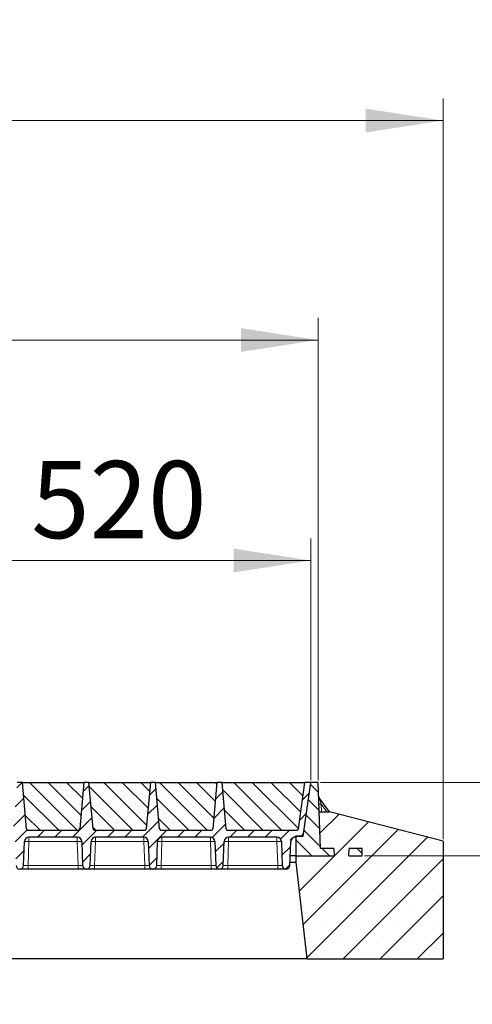
# Model space of a CAD drawing. Units: millimetres. Extents: x 0 to 420, y 0 to 297.
# Drawn here: x 353 to 373, y 207 to 252 of the extents above; entities that cross this region are included whole.
import ezdxf

# ---------------------------------------------------------------- set-up
doc = ezdxf.new("R2010")
doc.units = ezdxf.units.MM
doc.styles.add('SLDTEXTSTYLE0', font='TXT', dxfattribs={"width": 0.605})
doc.dimstyles.new('SLDDIMSTYLE0', dxfattribs={"dimtxt": 3.5, "dimasz": 3.5, "dimexe": 0, "dimexo": 0.0625, "dimgap": 0.875, "dimtad": 1, "dimlfac": 30, "dimrnd": 1e-09, "dimzin": 12, "dimdsep": 46, "dimtxsty": 'SLDTEXTSTYLE0', "dimsah": 1, "dimcen": 0.09, "dimadec": 0, "dimazin": 3, "dimtfac": 1, "dimtdec": 3, "dimtofl": 0, "dimtmove": 0, "dimatfit": 3, "dimfxl": 1, "dimfrac": 2, "dimtolj": 1, "dimtzin": 12, "dimarcsym": 0})
doc.dimstyles.new('SLDDIMSTYLE1', dxfattribs={"dimtxt": 3.5, "dimasz": 3.5, "dimexe": 0, "dimexo": 0.0625, "dimgap": 0.875, "dimtad": 1, "dimlfac": 30, "dimrnd": 1e-09, "dimzin": 12, "dimdsep": 46, "dimtxsty": 'SLDTEXTSTYLE0', "dimsah": 1, "dimcen": 0.09, "dimadec": 0, "dimazin": 3, "dimtfac": 1, "dimtdec": 3, "dimtmove": 0, "dimatfit": 0, "dimfxl": 1, "dimfrac": 2, "dimtolj": 1, "dimtzin": 12, "dimarcsym": 0})
pattern_1 = [(135, (0, 0), (-0.396875, -0.396875), [])]

# ---------------------------------------------------------------- blocks, each defined once
blk = doc.blocks.new('_D_10')
at = {"color": 7, "linetype": 'Continuous', "lineweight": 0}
for p, q in [((348.437, 217.051), (348.437, 228.018)), ((365.771, 217.051), (365.771, 228.018)), ((348.437, 227.018), (365.771, 227.018))]:
    blk.add_line(p, q, dxfattribs=at)
at = {"color": 7, "linetype": 'Continuous', "lineweight": 18}
for points in [[(348.437, 227.018), (351.937, 226.48), (351.937, 227.557)], [(365.771, 227.018), (362.271, 227.557), (362.271, 226.48)]]:
    blk.add_solid(points, dxfattribs=at)
at = {"color": 7, "linetype": 'Continuous', "lineweight": 18, "insert": (353.093, 231.53), "char_height": 3.5, "attachment_point": 1, "style": 'SLDTEXTSTYLE0'}
blk.add_mtext('520', dxfattribs=at)
blk = doc.blocks.new('_D_11')
at = {"color": 7, "linetype": 'Continuous', "lineweight": 0}
for p, q in [((174.771, 217.051), (174.771, 238.018)), ((366.104, 217.051), (366.104, 238.018)), ((366.104, 237.018), (174.771, 237.018))]:
    blk.add_line(p, q, dxfattribs=at)
at = {"color": 7, "linetype": 'Continuous', "lineweight": 18}
for points in [[(174.771, 237.018), (178.271, 236.48), (178.271, 237.557)], [(366.104, 237.018), (362.604, 237.557), (362.604, 236.48)]]:
    blk.add_solid(points, dxfattribs=at)
at = {"color": 7, "linetype": 'Continuous', "lineweight": 18, "insert": (265.09, 241.53), "char_height": 3.5, "attachment_point": 1, "style": 'SLDTEXTSTYLE0'}
blk.add_mtext('5740', dxfattribs=at)
blk = doc.blocks.new('_D_12')
at = {"color": 7, "linetype": 'Continuous', "lineweight": 0}
for p, q in [((168.429, 214.385), (168.429, 247.974)), ((371.762, 214.385), (371.762, 247.974)), ((168.429, 246.974), (371.762, 246.974))]:
    blk.add_line(p, q, dxfattribs=at)
at = {"color": 7, "linetype": 'Continuous', "lineweight": 18}
for points in [[(168.429, 246.974), (171.929, 246.435), (171.929, 247.512)], [(371.762, 246.974), (368.262, 247.512), (368.262, 246.435)]]:
    blk.add_solid(points, dxfattribs=at)
at = {"color": 7, "linetype": 'Continuous', "lineweight": 18, "insert": (264.748, 251.486), "char_height": 3.5, "attachment_point": 1, "style": 'SLDTEXTSTYLE0'}
blk.add_mtext('6100', dxfattribs=at)
blk = doc.blocks.new('_D_15')
at = {"color": 7, "linetype": 'Continuous', "lineweight": 0}
for p, q in [((381.762, 216.951), (381.762, 228.743)), ((366.204, 216.951), (382.762, 216.951)), ((381.762, 216.951), (381.762, 213.618)), ((368.195, 213.618), (382.762, 213.618)), ((381.762, 213.618), (381.762, 206.887))]:
    blk.add_line(p, q, dxfattribs=at)
at = {"color": 7, "linetype": 'Continuous', "lineweight": 18}
for points in [[(381.762, 216.951), (382.3, 220.451), (381.223, 220.451)], [(381.762, 213.618), (381.223, 210.118), (382.3, 210.118)]]:
    blk.add_solid(points, dxfattribs=at)
at = {"color": 7, "linetype": 'Continuous', "lineweight": 18, "insert": (377.25, 220.722), "char_height": 3.5, "attachment_point": 1, "rotation": 90, "style": 'SLDTEXTSTYLE0'}
blk.add_mtext('100', dxfattribs=at)

msp = doc.modelspace()

# ---------------------------------------------------------------- hatches: boundary and pattern name
at = {"linetype": 'Continuous', "lineweight": 18}
h = msp.add_hatch(dxfattribs=at)
h.set_pattern_fill('DIN 201 Grauguss', scale=0.125, style=0, pattern_type=2)
h.set_pattern_definition([(45, (0, 0), (-0.396875, 0.396875), [])])
edge = h.paths.add_edge_path(flags=0)
edge.add_line((349.97266, 214.46798), (352.16845, 214.46798))
edge.add_arc((352.16845, 214.26798), 0.2, 2, 90, ccw=False)
edge.add_line((352.36833, 214.27496), (352.40661, 213.17883))
edge.add_arc((352.57317, 213.18465), 0.16667, 182, 270)
edge.add_line((352.57317, 213.01798), (352.58461, 213.01798))
edge.add_arc((352.58461, 213.18465), 0.16667, 270, 358)
edge.add_line((352.75118, 213.17883), (352.78945, 214.27496))
edge.add_arc((352.98933, 214.26798), 0.2, 90, 178, ccw=False)
edge.add_line((352.98933, 214.46798), (355.18512, 214.46798))
edge.add_arc((355.18512, 214.26798), 0.2, 2, 90, ccw=False)
edge.add_line((355.385, 214.27496), (355.42327, 213.17883))
edge.add_arc((355.58984, 213.18465), 0.16667, 182, 270)
edge.add_line((355.58984, 213.01798), (355.60128, 213.01798))
edge.add_arc((355.60128, 213.18465), 0.16667, 270, 358)
edge.add_line((355.76784, 213.17883), (355.80612, 214.27496))
edge.add_arc((356.006, 214.26798), 0.2, 90, 178, ccw=False)
edge.add_line((356.006, 214.46798), (358.20179, 214.46798))
edge.add_arc((358.20179, 214.26798), 0.2, 2, 90, ccw=False)
edge.add_line((358.40166, 214.27496), (358.43994, 213.17883))
edge.add_arc((358.60651, 213.18465), 0.16667, 182, 270)
edge.add_line((358.60651, 213.01798), (358.61794, 213.01798))
edge.add_arc((358.61794, 213.18465), 0.16667, 270, 358)
edge.add_line((358.78451, 213.17883), (358.82279, 214.27496))
edge.add_arc((359.02266, 214.26798), 0.2, 90, 178, ccw=False)
edge.add_line((359.02266, 214.46798), (361.21845, 214.46798))
edge.add_arc((361.21845, 214.26798), 0.2, 2, 90, ccw=False)
edge.add_line((361.41833, 214.27496), (361.45661, 213.17883))
edge.add_arc((361.62317, 213.18465), 0.16667, 182, 270)
edge.add_line((361.62317, 213.01798), (361.63461, 213.01798))
edge.add_arc((361.63461, 213.18465), 0.16667, 270, 358)
edge.add_line((361.80118, 213.17883), (361.83945, 214.27496))
edge.add_arc((362.03933, 214.26798), 0.2, 90, 178, ccw=False)
edge.add_line((362.03933, 214.46798), (364.23512, 214.46798))
edge.add_arc((364.23512, 214.26798), 0.2, 2, 90, ccw=False)
edge.add_line((364.435, 214.27496), (364.47327, 213.17883))
edge.add_arc((364.63984, 213.18465), 0.16667, 182, 270)
edge.add_line((364.63984, 213.01798), (364.65128, 213.01798))
edge.add_arc((364.65128, 213.18465), 0.16667, 270, 358)
edge.add_line((364.81784, 213.17883), (364.85612, 214.27496))
edge.add_arc((365.056, 214.26798), 0.2, 90, 178, ccw=False)
edge.add_line((365.056, 214.46798), (365.056, 214.51798))
edge.add_line((365.056, 214.51798), (365.42858, 214.51798))
edge.add_line((365.42858, 214.51798), (365.77056, 216.95131))
edge.add_line((365.77056, 216.95131), (365.50389, 216.95131))
edge.add_line((365.50389, 216.95131), (365.20745, 214.84203))
edge.add_arc((365.14143, 214.85131), 0.06667, 270, 352, ccw=False)
edge.add_line((365.14143, 214.78465), (361.99621, 214.78465))
edge.add_arc((361.99621, 214.85131), 0.06667, 185, 270, ccw=False)
edge.add_line((361.92979, 214.8455), (361.74556, 216.95131))
edge.add_line((361.74556, 216.95131), (361.51223, 216.95131))
edge.add_line((361.51223, 216.95131), (361.32799, 214.8455))
edge.add_arc((361.26158, 214.85131), 0.06667, 270, 355, ccw=False)
edge.add_line((361.26158, 214.78465), (358.97954, 214.78465))
edge.add_arc((358.97954, 214.85131), 0.06667, 185, 270, ccw=False)
edge.add_line((358.91313, 214.8455), (358.72889, 216.95131))
edge.add_line((358.72889, 216.95131), (358.49556, 216.95131))
edge.add_line((358.49556, 216.95131), (358.31132, 214.8455))
edge.add_arc((358.24491, 214.85131), 0.06667, 270, 355, ccw=False)
edge.add_line((358.24491, 214.78465), (355.96287, 214.78465))
edge.add_arc((355.96287, 214.85131), 0.06667, 185, 270, ccw=False)
edge.add_line((355.89646, 214.8455), (355.71223, 216.95131))
edge.add_line((355.71223, 216.95131), (355.47889, 216.95131))
edge.add_line((355.47889, 216.95131), (355.29466, 214.8455))
edge.add_arc((355.22824, 214.85131), 0.06667, 270, 355, ccw=False)
edge.add_line((355.22824, 214.78465), (352.94621, 214.78465))
edge.add_arc((352.94621, 214.85131), 0.06667, 185, 270, ccw=False)
edge.add_line((352.87979, 214.8455), (352.69556, 216.95131))
edge.add_line((352.69556, 216.95131), (352.46223, 216.95131))
edge.add_line((352.46223, 216.95131), (352.27799, 214.8455))
edge.add_arc((352.21158, 214.85131), 0.06667, 270, 355, ccw=False)
edge.add_line((352.21158, 214.78465), (349.06635, 214.78465))
edge.add_arc((349.06635, 214.85131), 0.06667, 188, 270, ccw=False)
edge.add_line((349.00033, 214.84203), (348.70389, 216.95131))
edge.add_line((348.70389, 216.95131), (348.43723, 216.95131))
edge.add_line((348.43723, 216.95131), (348.09524, 214.51798))
edge.add_line((348.09524, 214.51798), (349.15179, 214.51798))
edge.add_line((349.15179, 214.51798), (349.15179, 214.46798))
edge.add_arc((349.15179, 214.26798), 0.2, 2, 90, ccw=False)
edge.add_line((349.35166, 214.27496), (349.38994, 213.17883))
edge.add_arc((349.55651, 213.18465), 0.16667, 182, 270)
edge.add_line((349.55651, 213.01798), (349.56794, 213.01798))
edge.add_arc((349.56794, 213.18465), 0.16667, 270, 358)
edge.add_line((349.73451, 213.17883), (349.77279, 214.27496))
edge.add_arc((349.97266, 214.26798), 0.2, 90, 178, ccw=False)
h = msp.add_hatch(dxfattribs=at)
h.set_pattern_fill('SACNCR', scale=0.25, angle=90, style=0)
edge = h.paths.add_edge_path(flags=0)
edge.add_line((352.69556, 216.95131), (352.87979, 214.8455))
edge.add_arc((352.94621, 214.85131), 0.06667, 185, 270)
edge.add_line((352.94621, 214.78465), (355.22824, 214.78465))
edge.add_arc((355.22824, 214.85131), 0.06667, 270, 355)
edge.add_line((355.29466, 214.8455), (355.47889, 216.95131))
edge.add_line((355.47889, 216.95131), (352.69556, 216.95131))
h = msp.add_hatch(dxfattribs=at)
h.set_pattern_fill('SACNCR', scale=0.25, angle=90, style=0)
edge = h.paths.add_edge_path(flags=0)
edge.add_line((355.71223, 216.95131), (355.89646, 214.8455))
edge.add_arc((355.96287, 214.85131), 0.06667, 185, 270)
edge.add_line((355.96287, 214.78465), (358.24491, 214.78465))
edge.add_arc((358.24491, 214.85131), 0.06667, 270, 355)
edge.add_line((358.31132, 214.8455), (358.49556, 216.95131))
edge.add_line((358.49556, 216.95131), (355.71223, 216.95131))
h = msp.add_hatch(dxfattribs=at)
h.set_pattern_fill('SACNCR', scale=0.25, angle=90, style=0)
edge = h.paths.add_edge_path(flags=0)
edge.add_line((358.72889, 216.95131), (358.91313, 214.8455))
edge.add_arc((358.97954, 214.85131), 0.06667, 185, 270)
edge.add_line((358.97954, 214.78465), (361.26158, 214.78465))
edge.add_arc((361.26158, 214.85131), 0.06667, 270, 355)
edge.add_line((361.32799, 214.8455), (361.51223, 216.95131))
edge.add_line((361.51223, 216.95131), (358.72889, 216.95131))
h = msp.add_hatch(dxfattribs=at)
h.set_pattern_fill('SACNCR', scale=0.25, angle=90, style=0)
edge = h.paths.add_edge_path(flags=0)
edge.add_line((361.74556, 216.95131), (361.92979, 214.8455))
edge.add_arc((361.99621, 214.85131), 0.06667, 185, 270)
edge.add_line((361.99621, 214.78465), (365.14143, 214.78465))
edge.add_arc((365.14143, 214.85131), 0.06667, 270, 352)
edge.add_line((365.20745, 214.84203), (365.50389, 216.95131))
edge.add_line((365.50389, 216.95131), (361.74556, 216.95131))
h = msp.add_hatch(dxfattribs=at)
h.set_pattern_fill('DIN 201 Grauguss', scale=0.125, angle=90, style=0, pattern_type=2)
h.set_pattern_definition(pattern_1)
h.paths.add_polyline_path([(365.42858, 214.51798), (365.09524, 214.51798), (365.09524, 213.61798), (366.82858, 213.61798), (366.81111, 213.95131), (366.20865, 213.95131), (366.10389, 216.95131), (365.77056, 216.95131)], flags=0)
h = msp.add_hatch(dxfattribs=at)
h.set_pattern_fill('SACNCR', scale=0.5, style=0)
h.paths.add_polyline_path([(366.82858, 213.61798), (365.09524, 213.61798), (365.09524, 213.33976), (365.59524, 208.95131), (371.76191, 208.95131), (371.76191, 214.28465), (366.61191, 215.61798), (366.15045, 215.61798), (366.20865, 213.95131), (366.81111, 213.95131)], flags=0)
h.paths.add_polyline_path([(367.51271, 213.95131), (368.09524, 213.95131), (368.09524, 213.61798), (367.49524, 213.61798)], flags=0)
h = msp.add_hatch(dxfattribs=at)
h.set_pattern_fill('DIN 201 Grauguss', scale=0.125, angle=90, style=0, pattern_type=2)
h.set_pattern_definition(pattern_1)
h.paths.add_polyline_path([(367.51271, 213.95131), (367.49524, 213.61798), (368.09524, 213.61798), (368.09524, 213.95131)], flags=0)

# ---------------------------------------------------------------- linework, layer by layer
at = {"color": 7, "linetype": 'Continuous', "lineweight": 25}
for p, q in [((352.69556, 216.95131), (352.46223, 216.95131)), ((352.69556, 216.95131), (355.47889, 216.95131)), ((352.87979, 214.8455), (352.69556, 216.95131)), ((355.47889, 216.95131), (355.29466, 214.8455)), ((355.71223, 216.95131), (355.47889, 216.95131)), ((355.71223, 216.95131), (358.49556, 216.95131)), ((355.89646, 214.8455), (355.71223, 216.95131)), ((358.49556, 216.95131), (358.31132, 214.8455)), ((358.72889, 216.95131), (358.49556, 216.95131)), ((358.72889, 216.95131), (361.51223, 216.95131)), ((358.91313, 214.8455), (358.72889, 216.95131)), ((361.51223, 216.95131), (361.32799, 214.8455)), ((361.74556, 216.95131), (361.51223, 216.95131)), ((361.74556, 216.95131), (365.50389, 216.95131)), ((361.92979, 214.8455), (361.74556, 216.95131)), ((365.20745, 214.84203), (365.50389, 216.95131)), ((365.42858, 214.51798), (365.77056, 216.95131)), ((365.77056, 216.95131), (365.50389, 216.95131)), ((366.10389, 216.95131), (365.77056, 216.95131)), ((366.20865, 213.95131), (366.10389, 216.95131)), ((366.61361, 215.61754), (366.14524, 216.25987)), ((366.20865, 213.95131), (366.15045, 215.61798)), ((366.15045, 215.61798), (366.61191, 215.61798)), ((371.76191, 214.28465), (366.61191, 215.61798)), ((352.91731, 214.79191), (352.92287, 214.78886)), ((352.94621, 214.78465), (355.22824, 214.78465)), ((355.18512, 214.46798), (352.98933, 214.46798)), ((355.96287, 214.78465), (358.24491, 214.78465)), ((358.20179, 214.46798), (356.006, 214.46798)), ((358.97954, 214.78465), (361.26158, 214.78465)), ((361.21845, 214.46798), (359.02266, 214.46798)), ((361.96731, 214.79191), (361.97287, 214.78886)), ((361.99621, 214.78465), (365.14143, 214.78465)), ((364.23512, 214.46798), (362.03933, 214.46798)), ((365.056, 214.51798), (365.42858, 214.51798)), ((365.056, 214.46798), (365.056, 214.51798)), ((365.09524, 214.51798), (365.09524, 213.61798)), ((365.42858, 214.51798), (365.09524, 214.51798)), ((352.75118, 213.17883), (352.78945, 214.27496)), ((355.385, 214.27496), (355.42327, 213.17883)), ((355.76784, 213.17883), (355.80612, 214.27496)), ((358.40166, 214.27496), (358.43994, 213.17883)), ((358.78451, 213.17883), (358.82279, 214.27496)), ((361.41833, 214.27496), (361.45661, 213.17883)), ((361.80118, 213.17883), (361.83945, 214.27496)), ((364.435, 214.27496), (364.47327, 213.17883)), ((364.81784, 213.17883), (364.85612, 214.27496)), ((366.81111, 213.95131), (366.20865, 213.95131)), ((366.81111, 213.95131), (366.82858, 213.61798)), ((367.49524, 213.61798), (367.51271, 213.95131)), ((368.09524, 213.95131), (367.51271, 213.95131)), ((368.09524, 213.61798), (368.09524, 213.95131)), ((371.76191, 214.28465), (371.76191, 208.95131)), ((365.09524, 213.61798), (364.83318, 213.61798)), ((365.09524, 213.61798), (365.09524, 213.33976)), ((365.09524, 213.61798), (366.82858, 213.61798)), ((367.49524, 213.61798), (368.09524, 213.61798)), ((364.82346, 213.33976), (365.09524, 213.33976)), ((365.09524, 213.33976), (365.59524, 208.95131)), ((352.57317, 213.01798), (352.58461, 213.01798)), ((355.2234, 213.01798), (352.95105, 213.01798)), ((355.58984, 213.01798), (355.60128, 213.01798)), ((358.24006, 213.01798), (355.96772, 213.01798)), ((358.60651, 213.01798), (358.61794, 213.01798)), ((361.25673, 213.01798), (358.98439, 213.01798)), ((361.62317, 213.01798), (361.63461, 213.01798)), ((364.2734, 213.01798), (362.00105, 213.01798)), ((364.63984, 213.01798), (364.65128, 213.01798)), ((365.59524, 208.95131), (174.59524, 208.95131)), ((365.59524, 208.95131), (371.76191, 208.95131))]:
    msp.add_line(p, q, dxfattribs=at)
at = {"color": 8, "linetype": 'Continuous', "lineweight": 18}
for p, q in [((366.23524, 215.97264), (366.24762, 215.61798)), ((366.23524, 215.97264), (366.49385, 215.61798)), ((352.98933, 214.46798), (352.98933, 214.27496)), ((355.18512, 214.46798), (355.18512, 214.27496)), ((356.006, 214.46798), (356.006, 214.27496)), ((358.20179, 214.46798), (358.20179, 214.27496)), ((359.02266, 214.46798), (359.02266, 214.27496)), ((361.21845, 214.46798), (361.21845, 214.27496)), ((362.03933, 214.46798), (362.03933, 214.27496)), ((364.23512, 214.46798), (364.23512, 214.27496)), ((352.98933, 214.27496), (352.95105, 213.17883)), ((355.18512, 214.27496), (352.98933, 214.27496)), ((355.2234, 213.17883), (355.18512, 214.27496)), ((356.006, 214.27496), (355.96772, 213.17883)), ((358.20179, 214.27496), (356.006, 214.27496)), ((358.24006, 213.17883), (358.20179, 214.27496)), ((359.02266, 214.27496), (358.98439, 213.17883)), ((361.21845, 214.27496), (359.02266, 214.27496)), ((361.25673, 213.17883), (361.21845, 214.27496)), ((362.03933, 214.27496), (362.00105, 213.17883)), ((364.23512, 214.27496), (362.03933, 214.27496)), ((364.2734, 213.17883), (364.23512, 214.27496)), ((352.95105, 213.01798), (352.95105, 213.17883)), ((355.2234, 213.17883), (352.95105, 213.17883)), ((355.2234, 213.01798), (355.2234, 213.17883)), ((355.96772, 213.01798), (355.96772, 213.17883)), ((358.24006, 213.17883), (355.96772, 213.17883)), ((358.24006, 213.01798), (358.24006, 213.17883)), ((358.98439, 213.01798), (358.98439, 213.17883)), ((361.25673, 213.17883), (358.98439, 213.17883)), ((361.25673, 213.01798), (361.25673, 213.17883)), ((362.00105, 213.01798), (362.00105, 213.17883)), ((364.2734, 213.17883), (362.00105, 213.17883)), ((364.2734, 213.01798), (364.2734, 213.17883))]:
    msp.add_line(p, q, dxfattribs=at)
at = {"color": 7, "linetype": 'Continuous', "lineweight": 25}
for centre, radius, start, end in [((366.22604, 216.31878), 0.1, 182, 216.098517), ((352.94621, 214.85131), 0.06667, 185, 270), ((355.22824, 214.85131), 0.06667, 270, 355), ((355.96287, 214.85131), 0.06667, 185, 270), ((358.24491, 214.85131), 0.06667, 270, 355), ((358.97954, 214.85131), 0.06667, 185, 270), ((361.26158, 214.85131), 0.06667, 270, 355), ((361.99621, 214.85131), 0.06667, 185, 270), ((365.14143, 214.85131), 0.06667, 270, 352), ((352.98933, 214.26798), 0.2, 90, 178), ((355.18512, 214.26798), 0.2, 2, 90), ((356.006, 214.26798), 0.2, 90, 178), ((358.20179, 214.26798), 0.2, 2, 90), ((359.02266, 214.26798), 0.2, 90, 178), ((361.21845, 214.26798), 0.2, 2, 90), ((362.03933, 214.26798), 0.2, 90, 178), ((364.23512, 214.26798), 0.2, 2, 90), ((365.056, 214.26798), 0.2, 90, 178), ((352.57317, 213.18465), 0.16667, 182, 270), ((352.58461, 213.18465), 0.16667, 270, 358), ((355.58984, 213.18465), 0.16667, 182, 270), ((355.60128, 213.18465), 0.16667, 270, 358), ((358.60651, 213.18465), 0.16667, 182, 270), ((358.61794, 213.18465), 0.16667, 270, 358), ((361.62317, 213.18465), 0.16667, 182, 270), ((361.63461, 213.18465), 0.16667, 270, 358), ((364.63984, 213.18465), 0.16667, 182, 270), ((364.65128, 213.18465), 0.16667, 270, 358)]:
    msp.add_arc(centre, radius, start, end, dxfattribs=at)
at = {"color": 8, "linetype": 'Continuous', "lineweight": 18}
for centre, radius, start, end in [((366.16854, 217.20033), 1.2295, 268.582032, 273.109545), ((352.88939, 212.84113), 1.43731, 86.012899, 93.987101), ((355.28506, 212.84113), 1.43731, 86.012899, 93.987101), ((355.90606, 212.84113), 1.43731, 86.012899, 93.987101), ((358.30172, 212.84113), 1.43731, 86.012899, 93.987101), ((358.92273, 212.84113), 1.43731, 86.012899, 93.987101), ((361.31839, 212.84113), 1.43731, 86.012899, 93.987101), ((361.93939, 212.84113), 1.43731, 86.012899, 93.987101), ((364.33506, 212.84113), 1.43731, 86.012899, 93.987101)]:
    msp.add_arc(centre, radius, start, end, dxfattribs=at)
for points, knots in [([(366.14524, 216.25987), (366.14532, 216.25961), (366.14549, 216.25908), (366.14733, 216.25322), (366.15196, 216.23839), (366.16048, 216.21129), (366.17341, 216.16994), (366.19117, 216.11335), (366.21254, 216.04507), (366.22767, 215.9968), (366.23524, 215.97264)], [0, 0, 0, 0, 0.02764458, 0.05737794, 0.12866876, 0.22575036, 0.35232925, 0.54558809, 0.77259448, 1, 1, 1, 1]), ([(352.95105, 213.17883), (352.93742, 213.17846), (352.91051, 213.17774), (352.86046, 213.17677), (352.80603, 213.1762), (352.76971, 213.17677), (352.75354, 213.17774), (352.75197, 213.17846), (352.75118, 213.17883)], [0, 0, 0, 0, 0.13051527, 0.25751945, 0.49999998, 0.74247793, 0.86948277, 1, 1, 1, 1]), ([(355.42327, 213.17883), (355.42248, 213.17846), (355.42091, 213.17774), (355.40474, 213.17677), (355.36842, 213.1762), (355.31399, 213.17677), (355.26394, 213.17774), (355.23703, 213.17846), (355.2234, 213.17883)], [0, 0, 0, 0, 0.13051527, 0.25751945, 0.49999998, 0.74247793, 0.86948277, 1, 1, 1, 1]), ([(355.96772, 213.17883), (355.95408, 213.17846), (355.92718, 213.17774), (355.87712, 213.17677), (355.8227, 213.1762), (355.78638, 213.17677), (355.77021, 213.17774), (355.76864, 213.17846), (355.76784, 213.17883)], [0, 0, 0, 0, 0.130515266, 0.257519451, 0.499999982, 0.742477926, 0.869482767, 1, 1, 1, 1]), ([(358.43994, 213.17883), (358.43915, 213.17846), (358.43758, 213.17774), (358.42141, 213.17677), (358.38508, 213.1762), (358.33066, 213.17677), (358.28061, 213.17774), (358.2537, 213.17846), (358.24006, 213.17883)], [0, 0, 0, 0, 0.13051527, 0.25751945, 0.49999998, 0.74247793, 0.86948277, 1, 1, 1, 1]), ([(358.98439, 213.17883), (358.97075, 213.17846), (358.94384, 213.17774), (358.89379, 213.17677), (358.83937, 213.1762), (358.80304, 213.17677), (358.78688, 213.17774), (358.7853, 213.17846), (358.78451, 213.17883)], [0, 0, 0, 0, 0.13051527, 0.25751945, 0.49999998, 0.74247793, 0.86948277, 1, 1, 1, 1]), ([(361.45661, 213.17883), (361.45581, 213.17846), (361.45424, 213.17774), (361.43807, 213.17677), (361.40175, 213.1762), (361.34733, 213.17677), (361.29727, 213.17774), (361.27037, 213.17846), (361.25673, 213.17883)], [0, 0, 0, 0, 0.13051527, 0.25751945, 0.49999998, 0.74247793, 0.86948277, 1, 1, 1, 1]), ([(362.00105, 213.17883), (361.98742, 213.17846), (361.96051, 213.17774), (361.91046, 213.17677), (361.85603, 213.1762), (361.81971, 213.17677), (361.80354, 213.17774), (361.80197, 213.17846), (361.80118, 213.17883)], [0, 0, 0, 0, 0.13051527, 0.25751945, 0.49999998, 0.74247793, 0.86948277, 1, 1, 1, 1]), ([(364.47327, 213.17883), (364.47248, 213.17846), (364.47091, 213.17774), (364.45474, 213.17677), (364.41842, 213.1762), (364.36399, 213.17677), (364.31394, 213.17774), (364.28703, 213.17846), (364.2734, 213.17883)], [0, 0, 0, 0, 0.13051527, 0.25751945, 0.49999998, 0.74247793, 0.86948277, 1, 1, 1, 1])]:
    msp.add_open_spline(points, degree=3, knots=knots, dxfattribs=at)
at = {"color": 7, "linetype": 'Continuous', "lineweight": 25}
for points, knots in [([(352.90611, 214.7981), (352.90614, 214.79806), (352.90816, 214.79601), (352.91095, 214.79494), (352.91368, 214.7939)], [0, 0, 0, 0, 0.01851583, 1, 1, 1, 1]), ([(355.92277, 214.7981), (355.92281, 214.79806), (355.92727, 214.79353), (355.93343, 214.79119), (355.93954, 214.78886)], [0, 0, 0, 0, 0.00838494, 1, 1, 1, 1]), ([(358.93944, 214.7981), (358.93948, 214.79806), (358.94394, 214.79353), (358.9501, 214.79119), (358.9562, 214.78886)], [0, 0, 0, 0, 0.00838494, 1, 1, 1, 1]), ([(361.95611, 214.7981), (361.95614, 214.79806), (361.95797, 214.79621), (361.96049, 214.79524), (361.96295, 214.7943)], [0, 0, 0, 0, 0.02048274, 1, 1, 1, 1]), ([(364.85336, 214.31567), (364.86434, 214.34266), (364.87761, 214.37528), (364.9062, 214.40084), (364.91114, 214.40525)], [0, 0, 0, 0, 0.82744299, 1, 1, 1, 1]), ([(352.95105, 213.01798), (352.92869, 213.01798), (352.88264, 213.01798), (352.81433, 213.01798), (352.74866, 213.01798), (352.69008, 213.01798), (352.64243, 213.01798), (352.60863, 213.01798), (352.58825, 213.01798), (352.5858, 213.01798), (352.58461, 213.01798)], [0, 0, 0, 0, 0.1165618, 0.24006817, 0.36867823, 0.5, 0.63132177, 0.75993183, 0.8834382, 1, 1, 1, 1]), ([(355.58984, 213.01798), (355.58865, 213.01798), (355.5862, 213.01798), (355.56582, 213.01798), (355.53202, 213.01798), (355.48437, 213.01798), (355.42579, 213.01798), (355.36012, 213.01798), (355.29181, 213.01798), (355.24576, 213.01798), (355.2234, 213.01798)], [0, 0, 0, 0, 0.1165618, 0.24006817, 0.36867823, 0.5, 0.63132177, 0.75993183, 0.8834382, 1, 1, 1, 1]), ([(355.96772, 213.01798), (355.94536, 213.01798), (355.89931, 213.01798), (355.831, 213.01798), (355.76532, 213.01798), (355.70675, 213.01798), (355.65909, 213.01798), (355.62529, 213.01798), (355.60491, 213.01798), (355.60247, 213.01798), (355.60128, 213.01798)], [0, 0, 0, 0, 0.1165618, 0.24006817, 0.36867823, 0.5, 0.63132177, 0.75993183, 0.8834382, 1, 1, 1, 1]), ([(358.60651, 213.01798), (358.60532, 213.01798), (358.60287, 213.01798), (358.58249, 213.01798), (358.54869, 213.01798), (358.50104, 213.01798), (358.44246, 213.01798), (358.37678, 213.01798), (358.30848, 213.01798), (358.26242, 213.01798), (358.24006, 213.01798)], [0, 0, 0, 0, 0.1165618, 0.24006817, 0.36867823, 0.5, 0.63132177, 0.75993183, 0.8834382, 1, 1, 1, 1]), ([(358.98439, 213.01798), (358.96203, 213.01798), (358.91597, 213.01798), (358.84767, 213.01798), (358.78199, 213.01798), (358.72341, 213.01798), (358.67576, 213.01798), (358.64196, 213.01798), (358.62158, 213.01798), (358.61913, 213.01798), (358.61794, 213.01798)], [0, 0, 0, 0, 0.1165618, 0.24006817, 0.36867823, 0.5, 0.63132177, 0.75993183, 0.8834382, 1, 1, 1, 1]), ([(361.62317, 213.01798), (361.62198, 213.01798), (361.61954, 213.01798), (361.59916, 213.01798), (361.56536, 213.01798), (361.51771, 213.01798), (361.45913, 213.01798), (361.39345, 213.01798), (361.32514, 213.01798), (361.27909, 213.01798), (361.25673, 213.01798)], [0, 0, 0, 0, 0.1165618, 0.24006817, 0.36867823, 0.5, 0.63132177, 0.75993183, 0.8834382, 1, 1, 1, 1]), ([(362.00105, 213.01798), (361.97869, 213.01798), (361.93264, 213.01798), (361.86433, 213.01798), (361.79866, 213.01798), (361.74008, 213.01798), (361.69243, 213.01798), (361.65863, 213.01798), (361.63825, 213.01798), (361.6358, 213.01798), (361.63461, 213.01798)], [0, 0, 0, 0, 0.1165618, 0.24006817, 0.36867823, 0.5, 0.63132177, 0.75993183, 0.8834382, 1, 1, 1, 1]), ([(364.63984, 213.01798), (364.63865, 213.01798), (364.6362, 213.01798), (364.61582, 213.01798), (364.58202, 213.01798), (364.53437, 213.01798), (364.47579, 213.01798), (364.41012, 213.01798), (364.34181, 213.01798), (364.29576, 213.01798), (364.2734, 213.01798)], [0, 0, 0, 0, 0.1165618, 0.24006817, 0.36867823, 0.5, 0.63132177, 0.75993183, 0.8834382, 1, 1, 1, 1])]:
    msp.add_open_spline(points, degree=3, knots=knots, dxfattribs=at)

# ---------------------------------------------------------------- dimensions: what is measured, and where the dimension line sits
at = {"color": 7, "linetype": 'Continuous', "lineweight": 18}
for base, p1, p2, picture, middle in [((371.76191, 246.97383), (168.42858, 214.28465), (371.76191, 214.28465), '_D_12', (270.09524, 246.97383)), ((174.77056, 237.0181), (366.10389, 216.95131), (174.77056, 216.95131), '_D_11', (270.43723, 237.0181))]:
    dim = msp.add_linear_dim(base=base, p1=p1, p2=p2, dimstyle='SLDDIMSTYLE0', dxfattribs=at)
    dim.commit()
    dim.dimension.update_dxf_attribs({"geometry": picture, "text_midpoint": middle, "dimtype": 160})
for base, p1, p2, angle, dimstyle, picture, middle in [((365.77056, 227.0181), (348.43723, 216.95131), (365.77056, 216.95131), 360, 'SLDDIMSTYLE0', '_D_10', (357.10389, 227.0181)), ((381.76191, 213.61798), (366.10389, 216.95131), (368.09524, 213.61798), 90, 'SLDDIMSTYLE1', '_D_15', (381.76191, 224.73243))]:
    dim = msp.add_linear_dim(base=base, p1=p1, p2=p2, angle=angle, dimstyle=dimstyle, dxfattribs=at)
    dim.commit()
    dim.dimension.update_dxf_attribs({"geometry": picture, "text_midpoint": middle, "dimtype": 160})

doc.saveas('drawing.dxf')
